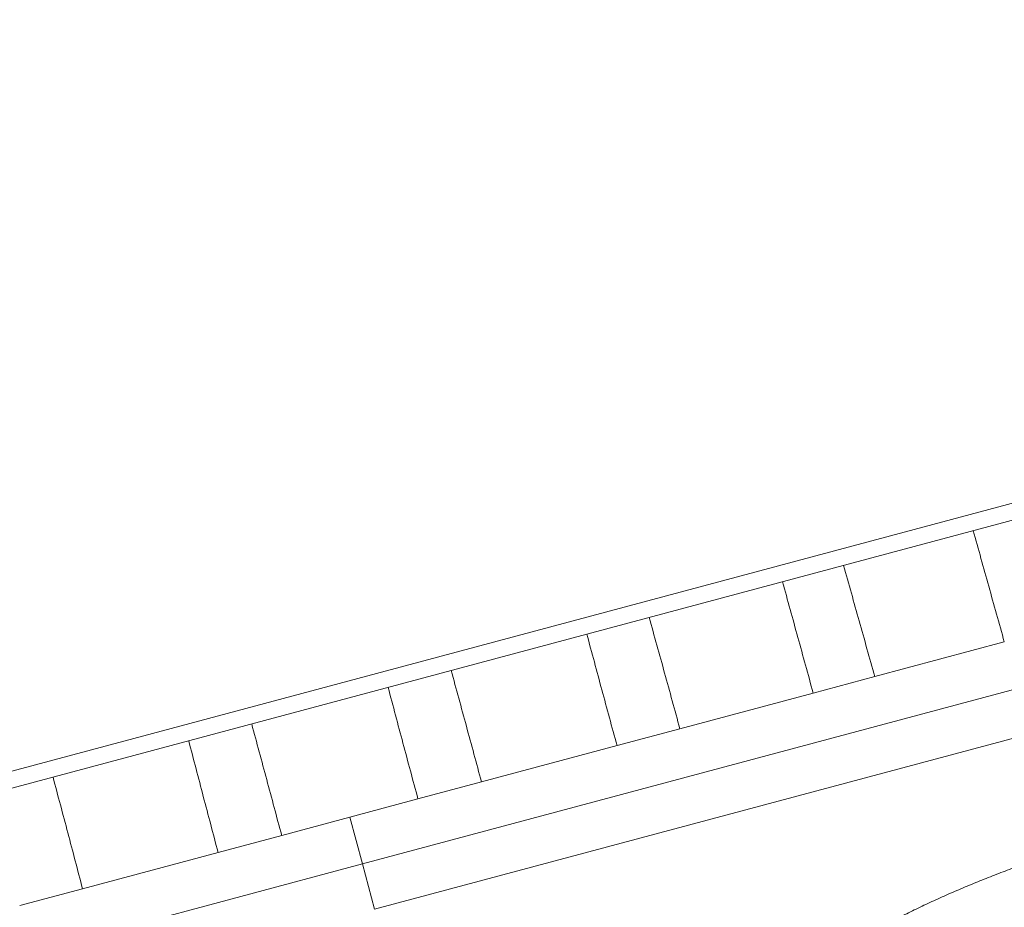
# Model space of a CAD drawing. Units: millimetres. Extents: x 9 to 467, y 21 to 429.
# Drawn here: x 417 to 432, y 337 to 350 of the extents above; entities that cross this region are included whole.
import ezdxf

# ---------------------------------------------------------------- set-up
doc = ezdxf.new("R2010")
doc.units = ezdxf.units.MM
doc.layers.get('Defpoints').update_dxf_attribs({"color": 251})
doc.styles.add('Text_Std', font='arial.ttf')
doc.dimstyles.new('Dim_Std', dxfattribs={"dimscale": 2.5, "dimtxt": 2, "dimasz": 2, "dimexe": 2, "dimexo": 2, "dimgap": 0.5, "dimtad": 1, "dimdec": 0, "dimzin": 0, "dimdsep": 46, "dimtxsty": 'Text_Std', "dimblk": 'ARCHTICK', "dimcen": 0.09, "dimclrd": 256, "dimclre": 256, "dimclrt": 256, "dimadec": 0, "dimazin": 0, "dimtfac": 1, "dimtdec": 0, "dimtmove": 1, "dimatfit": 3, "dimldrblk": 'CLOSEDBLANK', "dimfxl": 1, "dimtolj": 1, "dimtzin": 0, "dimlwd": -1, "dimlwe": -1, "dimarcsym": 1})

# ---------------------------------------------------------------- blocks, each defined once
blk = doc.blocks.new('_ArchTick')
at = {"color": 0, "linetype": 'ByBlock', "const_width": 0.15}
blk.add_lwpolyline([(-0.5, -0.5), (0.5, 0.5)], dxfattribs=at)
blk = doc.blocks.new('*D11')
at = {"transparency": 16777216}
for p, q in [((245.415, 297.075), (245.415, 426.715)), ((457.348, 354.865), (457.348, 426.715)), ((245.415, 421.715), (457.348, 421.715))]:
    blk.add_line(p, q, dxfattribs=at)
at = {"layer": 'Defpoints', "color": 0, "transparency": 16777216}
for p in [(457.348, 421.715), (457.348, 349.865), (245.415, 292.075)]:
    blk.add_point(p, dxfattribs=at)
at = {"transparency": 16777216, "xscale": 5, "yscale": 5, "zscale": 5, "rotation": 180}
blk.add_blockref('_ArchTick', (245.415, 421.715), dxfattribs=at)
at = {"transparency": 16777216, "xscale": 5, "yscale": 5, "zscale": 5}
blk.add_blockref('_ArchTick', (457.348, 421.715), dxfattribs=at)
at = {"transparency": 16777216, "insert": (351.382, 425.475), "char_height": 5, "attachment_point": 5, "style": 'Text_Std'}
blk.add_mtext('\\A1;212', dxfattribs=at)
blk = doc.blocks.new('_ClosedBlank')
at = {"color": 0, "linetype": 'ByBlock', "lineweight": -2}
for p, q in [((-1, 0.1667), (0, 0)), ((-1, 0.1667), (-1, -0.1667)), ((0, 0), (-1, -0.1667))]:
    blk.add_line(p, q, dxfattribs=at)
blk = doc.blocks.new('*D12')
at = {"transparency": 16777216}
for p, q in [((458.634, 345.1), (466.269, 316.605)), ((377.449, 323.347), (385.084, 294.852)), ((383.79, 299.682), (464.975, 321.435))]:
    blk.add_line(p, q, dxfattribs=at)
at = {"layer": 'Defpoints', "color": 0, "transparency": 16777216}
for p in [(457.34, 349.929), (376.155, 328.177), (464.975, 321.435)]:
    blk.add_point(p, dxfattribs=at)
at = {"transparency": 16777216, "xscale": 5, "yscale": 5, "zscale": 5}
for p, rotation in [((464.975, 321.435), 14.99940132163993), ((383.79, 299.682), 194.9994013216399)]:
    blk.add_blockref('_ArchTick', p, dxfattribs=dict(at, rotation=rotation))
at = {"transparency": 16777216, "insert": (423.362, 314.367), "char_height": 5, "attachment_point": 5, "rotation": 14.9994, "style": 'Text_Std'}
blk.add_mtext('\\A1;%%C84', dxfattribs=at)

msp = doc.modelspace()

# ---------------------------------------------------------------- linework, layer by layer
at = {"linetype": 'Continuous', "lineweight": 0, "extrusion": (0, 1, 0)}
for p, q in [((457.34, 349.929), (384.958, 330.535)), ((457.163, 349.624), (385.263, 330.358)), ((421.825, 337.579), (449.354, 344.955)), ((422.009, 336.892), (449.045, 344.137)), ((429.6, 340.424), (431.567, 340.951)), ((428.667, 340.174), (429.6, 340.424)), ((426.644, 339.632), (428.667, 340.174)), ((425.69, 339.377), (426.644, 339.632)), ((423.633, 338.826), (425.69, 339.377)), ((422.669, 338.567), (423.633, 338.826)), ((420.601, 338.013), (422.669, 338.567)), ((421.825, 337.579), (421.635, 338.29)), ((419.636, 337.755), (420.601, 338.013)), ((417.579, 337.203), (419.636, 337.755)), ((394.296, 330.203), (421.825, 337.579)), ((421.825, 337.579), (422.009, 336.892)), ((416.625, 336.948), (417.579, 337.203))]:
    msp.add_line(p, q, dxfattribs=at)
at = {"linetype": 'Continuous', "lineweight": 0}
for points, knots in [([(431.567, 340.951), (431.528, 341.092), (431.488, 341.233), (431.449, 341.373), (431.409, 341.514), (431.37, 341.655), (431.331, 341.795), (431.292, 341.936), (431.253, 342.077), (431.213, 342.217), (431.174, 342.358), (431.135, 342.499), (431.096, 342.639)], [0, 0, 0, 0, 0.249999, 0.249999, 0.249999, 0.499999, 0.499999, 0.499999, 0.749999, 0.749999, 0.749999, 1, 1, 1, 1]), ([(429.127, 342.112), (429.167, 341.971), (429.207, 341.831), (429.246, 341.69), (429.286, 341.55), (429.325, 341.409), (429.365, 341.268), (429.404, 341.128), (429.443, 340.987), (429.483, 340.846), (429.522, 340.706), (429.561, 340.565), (429.6, 340.424)], [0, 0, 0, 0, 0.25, 0.25, 0.25, 0.5, 0.5, 0.5, 0.75, 0.75, 0.75, 1, 1, 1, 1]), ([(428.667, 340.174), (428.628, 340.315), (428.589, 340.456), (428.55, 340.597), (428.512, 340.737), (428.473, 340.878), (428.434, 341.019), (428.395, 341.16), (428.357, 341.301), (428.318, 341.441), (428.279, 341.582), (428.241, 341.723), (428.202, 341.864)], [0, 0, 0, 0, 0.249999, 0.249999, 0.249999, 0.499999, 0.499999, 0.499999, 0.749999, 0.749999, 0.749999, 1, 1, 1, 1]), ([(426.177, 341.321), (426.217, 341.181), (426.256, 341.04), (426.295, 340.899), (426.334, 340.759), (426.373, 340.618), (426.412, 340.477), (426.451, 340.336), (426.49, 340.196), (426.528, 340.055), (426.567, 339.914), (426.606, 339.773), (426.644, 339.632)], [0, 0, 0, 0, 0.25, 0.25, 0.25, 0.5, 0.5, 0.5, 0.75, 0.75, 0.75, 1, 1, 1, 1]), ([(425.69, 339.377), (425.652, 339.518), (425.613, 339.658), (425.575, 339.799), (425.537, 339.94), (425.498, 340.081), (425.46, 340.222), (425.422, 340.363), (425.384, 340.504), (425.346, 340.645), (425.308, 340.786), (425.27, 340.927), (425.232, 341.068)], [0, 0, 0, 0, 0.249999, 0.249999, 0.249999, 0.499999, 0.499999, 0.499999, 0.749999, 0.749999, 0.749999, 1, 1, 1, 1]), ([(423.173, 340.516), (423.211, 340.375), (423.25, 340.235), (423.289, 340.094), (423.327, 339.953), (423.366, 339.812), (423.404, 339.671), (423.442, 339.53), (423.481, 339.389), (423.519, 339.248), (423.557, 339.108), (423.595, 338.967), (423.633, 338.826)], [0, 0, 0, 0, 0.25, 0.25, 0.25, 0.5, 0.5, 0.5, 0.75, 0.75, 0.75, 1, 1, 1, 1]), ([(422.669, 338.567), (422.631, 338.708), (422.593, 338.849), (422.555, 338.99), (422.517, 339.131), (422.479, 339.272), (422.442, 339.413), (422.404, 339.554), (422.366, 339.695), (422.329, 339.837), (422.291, 339.978), (422.254, 340.119), (422.216, 340.26)], [0, 0, 0, 0, 0.249999, 0.249999, 0.249999, 0.499999, 0.499999, 0.499999, 0.749999, 0.749999, 0.749999, 1, 1, 1, 1]), ([(420.146, 339.705), (420.184, 339.564), (420.222, 339.423), (420.26, 339.282), (420.299, 339.141), (420.336, 339), (420.374, 338.859), (420.412, 338.718), (420.45, 338.577), (420.488, 338.436), (420.525, 338.295), (420.563, 338.154), (420.601, 338.013)], [0, 0, 0, 0, 0.25, 0.25, 0.25, 0.5, 0.5, 0.5, 0.75, 0.75, 0.75, 1, 1, 1, 1]), ([(419.636, 337.755), (419.599, 337.896), (419.561, 338.037), (419.524, 338.178), (419.487, 338.319), (419.449, 338.46), (419.412, 338.602), (419.375, 338.743), (419.338, 338.884), (419.301, 339.025), (419.264, 339.166), (419.227, 339.308), (419.19, 339.449)], [0, 0, 0, 0, 0.249999, 0.249999, 0.249999, 0.499999, 0.499999, 0.499999, 0.749999, 0.749999, 0.749999, 1, 1, 1, 1]), ([(417.131, 338.897), (417.169, 338.756), (417.206, 338.615), (417.244, 338.474), (417.281, 338.333), (417.319, 338.192), (417.356, 338.051), (417.393, 337.909), (417.431, 337.768), (417.468, 337.627), (417.505, 337.486), (417.542, 337.345), (417.579, 337.203)], [0, 0, 0, 0, 0.25, 0.25, 0.25, 0.5, 0.5, 0.5, 0.75, 0.75, 0.75, 1, 1, 1, 1]), ([(428.51, 335.622), (428.509, 335.625), (428.508, 335.627), (428.508, 335.629), (428.506, 335.641), (428.505, 335.653), (428.506, 335.666), (428.507, 335.679), (428.51, 335.692), (428.514, 335.706), (428.518, 335.721), (428.524, 335.735), (428.532, 335.751), (428.54, 335.766), (428.549, 335.782), (428.56, 335.798), (428.571, 335.814), (428.584, 335.831), (428.598, 335.849), (428.627, 335.884), (428.662, 335.921), (428.703, 335.96), (428.724, 335.979), (428.746, 335.999), (428.77, 336.019), (428.794, 336.04), (428.819, 336.061), (428.846, 336.082), (428.872, 336.103), (428.901, 336.124), (428.93, 336.146), (428.96, 336.168), (428.991, 336.191), (429.024, 336.213), (429.056, 336.236), (429.09, 336.259), (429.126, 336.282), (429.161, 336.306), (429.198, 336.329), (429.236, 336.353), (429.264, 336.371), (429.292, 336.388), (429.321, 336.406), (429.35, 336.424), (429.38, 336.442), (429.411, 336.46), (429.442, 336.478), (429.473, 336.496), (429.505, 336.514), (429.537, 336.533), (429.569, 336.551), (429.603, 336.57), (429.636, 336.588), (429.67, 336.607), (429.704, 336.626), (429.739, 336.644), (429.774, 336.663), (429.809, 336.682), (429.845, 336.701), (429.881, 336.719), (429.918, 336.738), (429.954, 336.757), (429.992, 336.776), (430.029, 336.795), (430.067, 336.814), (430.105, 336.833), (430.143, 336.852), (430.182, 336.87), (430.22, 336.889), (430.259, 336.908), (430.338, 336.946), (430.418, 336.983), (430.499, 337.021), (430.54, 337.039), (430.582, 337.058), (430.623, 337.077), (430.665, 337.095), (430.707, 337.114), (430.749, 337.133), (430.791, 337.151), (430.834, 337.169), (430.877, 337.188), (430.92, 337.206), (430.963, 337.224), (431.006, 337.243), (431.048, 337.26), (431.09, 337.278), (431.133, 337.295), (431.175, 337.313), (431.217, 337.33), (431.26, 337.347), (431.345, 337.381), (431.43, 337.414), (431.516, 337.447), (431.558, 337.463), (431.601, 337.48), (431.644, 337.496), (431.687, 337.512), (431.73, 337.528), (431.773, 337.543), (431.816, 337.559), (431.859, 337.575), (431.902, 337.59), (431.945, 337.605), (431.988, 337.62), (432.031, 337.635), (432.073, 337.65), (432.116, 337.665), (432.159, 337.679), (432.201, 337.694), (432.244, 337.708), (432.286, 337.722), (432.328, 337.735), (432.37, 337.749), (432.411, 337.762), (432.453, 337.776), (432.495, 337.789), (432.536, 337.801), (432.577, 337.814), (432.617, 337.826), (432.658, 337.839), (432.698, 337.851), (432.738, 337.863), (432.778, 337.874), (432.818, 337.886), (432.857, 337.897), (432.897, 337.908), (432.936, 337.919), (432.975, 337.929), (433.013, 337.94), (433.052, 337.95), (433.09, 337.96), (433.128, 337.97), (433.166, 337.979), (433.203, 337.989), (433.24, 337.998), (433.276, 338.007), (433.313, 338.015), (433.348, 338.024), (433.384, 338.032), (433.42, 338.04), (433.454, 338.047), (433.489, 338.055), (433.523, 338.062), (433.556, 338.069), (433.59, 338.076), (433.623, 338.082), (433.655, 338.088), (433.719, 338.1), (433.781, 338.111), (433.841, 338.12), (433.87, 338.125), (433.9, 338.129), (433.928, 338.133), (433.957, 338.137), (433.985, 338.14), (434.012, 338.143), (434.039, 338.146), (434.065, 338.149), (434.091, 338.151), (434.117, 338.154), (434.142, 338.156), (434.166, 338.157), (434.19, 338.159), (434.214, 338.16), (434.237, 338.161), (434.259, 338.161), (434.281, 338.162), (434.302, 338.162), (434.323, 338.162), (434.344, 338.161), (434.363, 338.16), (434.373, 338.16), (434.382, 338.16), (434.392, 338.159), (434.401, 338.158), (434.41, 338.158), (434.419, 338.157), (434.438, 338.155), (434.455, 338.153), (434.472, 338.151), (434.489, 338.148), (434.505, 338.146), (434.52, 338.142), (434.535, 338.139), (434.549, 338.136), (434.562, 338.132), (434.575, 338.128), (434.588, 338.123), (434.599, 338.118), (434.611, 338.113), (434.621, 338.108), (434.631, 338.103), (434.64, 338.097), (434.649, 338.091), (434.657, 338.085), (434.664, 338.078), (434.671, 338.071), (434.677, 338.064), (434.683, 338.057), (434.688, 338.05), (434.691, 338.042), (434.695, 338.035), (434.698, 338.028), (434.7, 338.02)], [0.0356381, 0.0356381, 0.0356381, 0.0356381, 0.0382208, 0.0382208, 0.0382208, 0.050955, 0.050955, 0.050955, 0.0636788, 0.0636788, 0.0636788, 0.0764048, 0.0764048, 0.0764048, 0.0891261, 0.0891261, 0.0891261, 0.1018469, 0.1018469, 0.1018469, 0.1272906, 0.1272906, 0.1272906, 0.1400122, 0.1400122, 0.1400122, 0.1527389, 0.1527389, 0.1527389, 0.1654643, 0.1654643, 0.1654643, 0.1781952, 0.1781952, 0.1781952, 0.1909413, 0.1909413, 0.1909413, 0.2036827, 0.2036827, 0.2036827, 0.2130117, 0.2130117, 0.2130117, 0.222363, 0.222363, 0.222363, 0.2317429, 0.2317429, 0.2317429, 0.2411435, 0.2411435, 0.2411435, 0.2505564, 0.2505564, 0.2505564, 0.2599731, 0.2599731, 0.2599731, 0.2693849, 0.2693849, 0.2693849, 0.2787835, 0.2787835, 0.2787835, 0.2881609, 0.2881609, 0.2881609, 0.29751, 0.29751, 0.29751, 0.3162099, 0.3162099, 0.3162099, 0.3256009, 0.3256009, 0.3256009, 0.3350088, 0.3350088, 0.3350088, 0.3444246, 0.3444246, 0.3444246, 0.3538393, 0.3538393, 0.3538393, 0.3629996, 0.3629996, 0.3629996, 0.3721426, 0.3721426, 0.3721426, 0.3903516, 0.3903516, 0.3903516, 0.3994603, 0.3994603, 0.3994603, 0.408597, 0.408597, 0.408597, 0.4177537, 0.4177537, 0.4177537, 0.4269218, 0.4269218, 0.4269218, 0.4360927, 0.4360927, 0.4360927, 0.4452576, 0.4452576, 0.4452576, 0.4544081, 0.4544081, 0.4544081, 0.4635361, 0.4635361, 0.4635361, 0.4726344, 0.4726344, 0.4726344, 0.4817324, 0.4817324, 0.4817324, 0.4908605, 0.4908605, 0.4908605, 0.5000112, 0.5000112, 0.5000112, 0.5091763, 0.5091763, 0.5091763, 0.5183472, 0.5183472, 0.5183472, 0.5275148, 0.5275148, 0.5275148, 0.5366706, 0.5366706, 0.5366706, 0.5458059, 0.5458059, 0.5458059, 0.554913, 0.554913, 0.554913, 0.5731246, 0.5731246, 0.5731246, 0.582269, 0.582269, 0.582269, 0.5914302, 0.5914302, 0.5914302, 0.6005999, 0.6005999, 0.6005999, 0.6097696, 0.6097696, 0.6097696, 0.6189305, 0.6189305, 0.6189305, 0.6280743, 0.6280743, 0.6280743, 0.6371927, 0.6371927, 0.6371927, 0.6417401, 0.6417401, 0.6417401, 0.6462832, 0.6462832, 0.6462832, 0.655711, 0.655711, 0.655711, 0.6651669, 0.6651669, 0.6651669, 0.6746433, 0.6746433, 0.6746433, 0.6841317, 0.6841317, 0.6841317, 0.6936232, 0.6936232, 0.6936232, 0.7031088, 0.7031088, 0.7031088, 0.7125793, 0.7125793, 0.7125793, 0.722026, 0.722026, 0.722026, 0.7305491, 0.7305491, 0.7305491, 0.7305491])]:
    msp.add_open_spline(points, degree=3, knots=knots, dxfattribs=at)

# ---------------------------------------------------------------- dimensions: what is measured, and where the dimension line sits
dim = msp.add_linear_dim(base=(457.348, 421.715), p1=(245.415, 292.075), p2=(457.348, 349.865), dimstyle='Dim_Std')
dim.commit()
dim.dimension.update_dxf_attribs({"geometry": '*D11', "text_midpoint": (351.382, 425.475)})
dim = msp.add_aligned_dim(p1=(376.155, 328.177), p2=(457.34, 349.929), distance=-29.5, text='%%C<>', dimstyle='Dim_Std')
dim.commit()
dim.dimension.update_dxf_attribs({"geometry": '*D12', "text_midpoint": (423.362, 314.367)})

doc.saveas('drawing.dxf')
